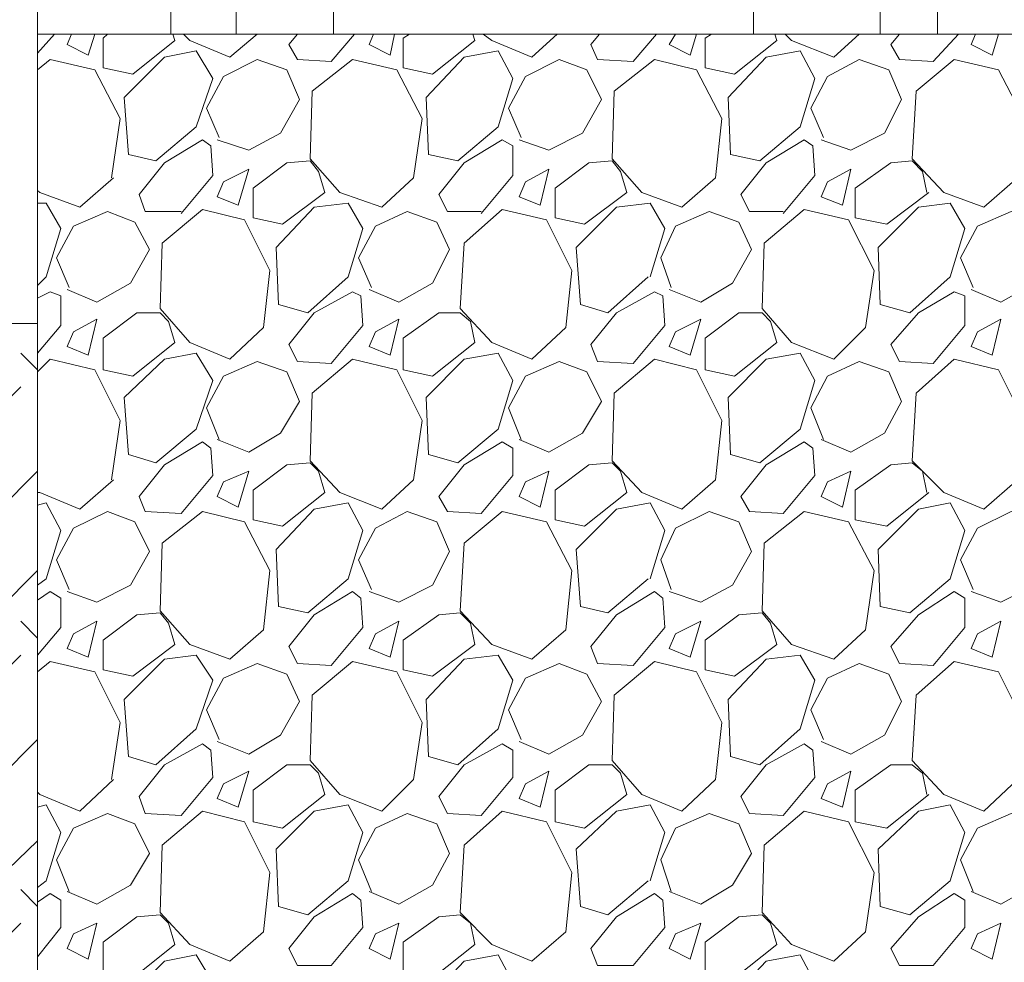
# Model space of a CAD drawing. Extents: x 0 to 219, y -8 to 280.
# Drawn here: x 51 to 66, y 149 to 163 of the extents above; entities that cross this region are included whole.
import ezdxf

# ---------------------------------------------------------------- set-up
doc = ezdxf.new("R2010")
doc.units = 0
for name, color, linetype, lineweight in [('CADdetails-2-HATCH', 8, 'Continuous', 5), ('CADdetails-3-FINE', 11, 'Continuous', 5), ('CADdetails-5-MEDIUM', 4, 'Continuous', 18)]:
    doc.layers.add(name, color=color, linetype=linetype, lineweight=lineweight)

msp = doc.modelspace()

# ---------------------------------------------------------------- linework, layer by layer
at = {"layer": 'CADdetails-2-HATCH', "linetype": 'Continuous', "lineweight": 0}
for p, q in [((51.871, 162.321, 0), (51.624, 162.043, 0)), ((51.624, 157.412, 0), (51.377, 157.659, 0)), ((49.432, 155.221, 0), (51.377, 157.165, 0)), ((50.173, 154.48, 0), (51.624, 155.931, 0)), ((50.883, 153.739, 0), (51.624, 154.48, 0)), ((51.624, 153.492, 0), (51.377, 153.739, 0)), ((49.432, 151.269, 0), (51.377, 153.245, 0)), ((50.173, 150.559, 0), (51.624, 152.01, 0)), ((50.883, 149.818, 0), (51.624, 150.528, 0)), ((51.624, 149.571, 0), (51.377, 149.818, 0)), ((49.432, 147.349, 0), (51.377, 149.325, 0))]:
    msp.add_line(p, q, dxfattribs=at)
at = {"layer": 'CADdetails-2-HATCH', "linetype": 'Continuous', "lineweight": 0, "elevation": 0}
for points in [[(52.118, 162.321), (52.056, 162.166), (52.365, 162.012), (52.458, 162.321)], [(53.6, 162.321), (53.631, 162.228), (53.013, 161.734), (52.581, 161.827), (52.581, 162.259), (52.643, 162.321)], [(53.754, 162.321), (53.847, 162.228), (54.433, 161.981), (54.835, 162.321)], [(56.255, 162.321), (55.915, 161.919), (55.421, 161.95), (55.298, 162.166), (55.421, 162.321)], [(56.532, 162.321), (56.471, 162.166), (56.779, 162.012), (56.841, 162.321)], [(57.057, 162.321), (56.965, 162.259), (56.965, 161.827), (57.397, 161.734), (58.014, 162.228), (57.983, 162.321)], [(58.138, 162.321), (58.261, 162.228), (58.848, 161.981), (59.218, 162.321)], [(60.669, 162.321), (60.329, 161.919), (59.805, 161.95), (59.712, 162.166), (59.836, 162.321)], [(60.947, 162.321), (60.854, 162.166), (61.163, 162.012), (61.256, 162.321)], [(61.472, 162.321), (61.379, 162.259), (61.379, 161.827), (61.811, 161.734), (62.429, 162.228), (62.398, 162.321)], [(62.552, 162.321), (62.645, 162.228), (63.262, 161.981), (63.633, 162.321)], [(65.083, 162.321), (64.713, 161.919), (64.219, 161.95), (64.096, 162.166), (64.219, 162.321)], [(65.33, 162.321), (65.269, 162.166), (65.577, 162.012), (65.67, 162.321)], [(52.705, 160.222), (52.828, 161.086), (52.458, 161.796), (51.809, 161.95), (51.624, 161.796)], [(54.279, 160.808), (54.094, 161.24), (54.341, 161.703), (54.835, 161.95), (55.267, 161.796), (55.452, 161.364), (55.174, 160.87), (54.711, 160.623), (54.248, 160.777)], [(58.693, 160.808), (58.508, 161.24), (58.755, 161.703), (59.249, 161.95), (59.65, 161.796), (59.866, 161.364), (59.589, 160.87), (59.095, 160.623), (58.662, 160.777)], [(63.108, 160.808), (62.923, 161.24), (63.17, 161.703), (63.633, 161.95), (64.065, 161.796), (64.25, 161.364), (64.003, 160.87), (63.509, 160.623), (63.077, 160.777)], [(53.723, 159.697), (54.186, 160.252), (54.155, 160.685), (54.032, 160.777), (53.476, 160.438), (53.106, 159.975), (53.198, 159.728), (53.723, 159.728)], [(58.107, 159.697), (58.57, 160.252), (58.57, 160.685), (58.416, 160.777), (57.86, 160.438), (57.489, 159.975), (57.613, 159.728), (58.107, 159.728)], [(62.521, 159.697), (62.984, 160.252), (62.953, 160.685), (62.83, 160.777), (62.274, 160.438), (61.904, 159.975), (62.027, 159.728), (62.521, 159.728)], [(64.651, 160.006), (64.034, 159.542), (63.571, 159.635), (63.571, 160.067), (64.096, 160.438), (64.404, 160.469), (64.559, 160.314), (64.62, 160.006)], [(51.624, 160.036), (51.655, 160.006), (52.242, 159.789), (52.735, 160.222)], [(51.624, 159.851), (51.748, 159.851), (51.964, 159.481), (51.748, 158.771), (51.624, 158.647)], [(60.576, 158.771), (60.793, 159.481), (60.576, 159.851), (60.083, 159.789), (59.496, 159.203), (59.558, 158.369), (59.959, 158.246), (60.546, 158.771)], [(52.087, 158.616), (51.902, 159.049), (52.149, 159.512), (52.643, 159.728), (53.044, 159.573), (53.26, 159.172), (52.982, 158.678), (52.488, 158.4), (52.056, 158.586)], [(56.502, 158.616), (56.316, 159.049), (56.563, 159.512), (57.026, 159.728), (57.459, 159.573), (57.644, 159.172), (57.397, 158.678), (56.903, 158.4), (56.471, 158.586)], [(60.885, 158.616), (60.731, 159.049), (60.947, 159.512), (61.441, 159.728), (61.873, 159.573), (62.058, 159.172), (61.78, 158.678), (61.317, 158.4), (60.854, 158.586)], [(65.3, 158.616), (65.114, 159.049), (65.361, 159.512), (65.855, 159.728), (66.257, 159.573), (66.473, 159.172), (66.195, 158.678), (65.701, 158.4), (65.269, 158.586)], [(51.624, 157.659), (51.964, 158.061), (51.964, 158.493), (51.809, 158.555), (51.624, 158.462)], [(52.705, 155.807), (52.828, 156.672), (52.458, 157.412), (51.809, 157.567), (51.624, 157.382)], [(54.279, 156.394), (54.094, 156.857), (54.341, 157.32), (54.835, 157.536), (55.267, 157.382), (55.452, 156.949), (55.174, 156.486), (54.711, 156.209), (54.248, 156.394)], [(58.693, 156.394), (58.508, 156.857), (58.755, 157.32), (59.249, 157.536), (59.65, 157.382), (59.866, 156.949), (59.589, 156.486), (59.095, 156.209), (58.662, 156.394)], [(63.108, 156.394), (62.923, 156.857), (63.17, 157.32), (63.633, 157.536), (64.065, 157.382), (64.25, 156.949), (64.003, 156.486), (63.509, 156.209), (63.077, 156.394)], [(64.651, 155.622), (64.034, 155.128), (63.571, 155.221), (63.571, 155.653), (64.096, 156.023), (64.404, 156.054), (64.559, 155.931), (64.62, 155.622)], [(51.624, 155.622), (51.655, 155.622), (52.242, 155.375), (52.735, 155.807)], [(51.624, 155.437), (51.748, 155.468), (51.964, 155.066), (51.748, 154.356), (51.624, 154.264)], [(60.576, 154.356), (60.793, 155.066), (60.576, 155.468), (60.083, 155.375), (59.496, 154.789), (59.558, 153.955), (59.959, 153.862), (60.546, 154.356)], [(52.087, 154.202), (51.902, 154.634), (52.149, 155.097), (52.643, 155.344), (53.044, 155.19), (53.26, 154.758), (52.982, 154.264), (52.488, 154.017), (52.056, 154.171)], [(56.502, 154.202), (56.316, 154.634), (56.563, 155.097), (57.026, 155.344), (57.459, 155.19), (57.644, 154.758), (57.397, 154.264), (56.903, 154.017), (56.471, 154.171)], [(60.885, 154.202), (60.731, 154.634), (60.947, 155.097), (61.441, 155.344), (61.873, 155.19), (62.058, 154.758), (61.78, 154.264), (61.317, 154.017), (60.854, 154.171)], [(65.3, 154.202), (65.114, 154.634), (65.361, 155.097), (65.855, 155.344), (66.257, 155.19), (66.473, 154.758), (66.195, 154.264), (65.701, 154.017), (65.269, 154.171)], [(51.624, 153.245), (51.964, 153.646), (51.964, 154.078), (51.809, 154.171), (51.624, 154.048)], [(52.705, 151.424), (52.828, 152.257), (52.458, 152.998), (51.809, 153.152), (51.624, 152.998)], [(54.279, 152.01), (54.094, 152.442), (54.341, 152.905), (54.835, 153.122), (55.267, 152.967), (55.452, 152.566), (55.174, 152.072), (54.711, 151.794), (54.248, 151.979)], [(58.693, 152.01), (58.508, 152.442), (58.755, 152.905), (59.249, 153.122), (59.65, 152.967), (59.866, 152.566), (59.589, 152.072), (59.095, 151.794), (58.662, 151.979)], [(63.108, 152.01), (62.923, 152.442), (63.17, 152.905), (63.633, 153.122), (64.065, 152.967), (64.25, 152.566), (64.003, 152.072), (63.509, 151.794), (63.077, 151.979)], [(64.651, 151.208), (64.034, 150.714), (63.571, 150.806), (63.571, 151.269), (64.096, 151.64), (64.404, 151.64), (64.559, 151.516), (64.62, 151.208)], [(51.624, 151.238), (51.655, 151.208), (52.242, 150.961), (52.735, 151.424)], [(51.624, 151.022), (51.748, 151.053), (51.964, 150.652), (51.748, 149.942), (51.624, 149.849)], [(60.576, 149.942), (60.793, 150.652), (60.576, 151.053), (60.083, 150.961), (59.496, 150.405), (59.558, 149.571), (59.959, 149.448), (60.546, 149.942)], [(52.087, 149.788), (51.902, 150.251), (52.149, 150.714), (52.643, 150.93), (53.044, 150.775), (53.26, 150.343), (52.982, 149.88), (52.488, 149.602), (52.056, 149.788)], [(56.502, 149.788), (56.316, 150.251), (56.563, 150.714), (57.026, 150.93), (57.459, 150.775), (57.644, 150.343), (57.397, 149.88), (56.903, 149.602), (56.471, 149.788)], [(60.885, 149.788), (60.731, 150.251), (60.947, 150.714), (61.441, 150.93), (61.873, 150.775), (62.058, 150.343), (61.78, 149.88), (61.317, 149.602), (60.854, 149.788)], [(65.3, 149.788), (65.114, 150.251), (65.361, 150.714), (65.855, 150.93), (66.257, 150.775), (66.473, 150.343), (66.195, 149.88), (65.701, 149.602), (65.269, 149.788)], [(51.624, 148.831), (51.964, 149.263), (51.964, 149.664), (51.809, 149.757), (51.624, 149.633)]]:
    msp.add_lwpolyline(points, dxfattribs=at)
for points in [[(52.89, 161.395), (53.476, 161.981), (53.939, 162.074), (54.186, 161.673), (53.939, 160.963), (53.353, 160.469), (52.952, 160.561)], [(57.304, 161.395), (57.86, 161.981), (58.354, 162.074), (58.57, 161.673), (58.354, 160.963), (57.767, 160.469), (57.335, 160.561)], [(61.719, 161.395), (62.274, 161.981), (62.768, 162.074), (62.984, 161.673), (62.768, 160.963), (62.182, 160.469), (61.749, 160.561)], [(56.656, 159.789), (57.119, 160.222), (57.242, 161.086), (56.872, 161.796), (56.224, 161.95), (55.637, 161.487), (55.606, 160.499), (56.039, 160.006)], [(61.039, 159.789), (61.533, 160.222), (61.626, 161.086), (61.256, 161.796), (60.638, 161.95), (60.052, 161.487), (60.021, 160.499), (60.453, 160.006)], [(65.454, 159.789), (65.948, 160.222), (66.04, 161.086), (65.67, 161.796), (65.022, 161.95), (64.466, 161.487), (64.404, 160.499), (64.867, 160.006)], [(54.773, 160.067), (54.773, 159.635), (55.205, 159.542), (55.822, 160.006), (55.73, 160.314), (55.606, 160.469), (55.267, 160.438)], [(59.187, 160.067), (59.187, 159.635), (59.619, 159.542), (60.237, 160.006), (60.144, 160.314), (60.021, 160.469), (59.681, 160.438)], [(54.557, 159.82), (54.711, 160.345), (54.341, 160.16), (54.248, 159.944)], [(58.971, 159.82), (59.095, 160.345), (58.755, 160.16), (58.662, 159.944)], [(63.386, 159.82), (63.509, 160.345), (63.17, 160.16), (63.077, 159.944)], [(54.433, 157.567), (54.927, 158.03), (55.02, 158.863), (54.649, 159.604), (54.032, 159.759), (53.445, 159.265), (53.415, 158.308), (53.847, 157.814)], [(55.112, 159.203), (55.668, 159.789), (56.162, 159.851), (56.378, 159.481), (56.162, 158.771), (55.575, 158.246), (55.143, 158.369)], [(58.848, 157.567), (59.342, 158.03), (59.434, 158.863), (59.064, 159.604), (58.416, 159.759), (57.86, 159.265), (57.798, 158.308), (58.261, 157.814)], [(63.262, 157.567), (63.725, 158.03), (63.849, 158.863), (63.478, 159.604), (62.83, 159.759), (62.243, 159.265), (62.213, 158.308), (62.645, 157.814)], [(63.91, 159.203), (64.497, 159.789), (64.96, 159.851), (65.176, 159.481), (64.96, 158.771), (64.373, 158.246), (63.941, 158.369)], [(55.915, 157.505), (55.421, 157.536), (55.298, 157.783), (55.668, 158.246), (56.224, 158.555), (56.347, 158.493), (56.378, 158.061)], [(60.329, 157.505), (59.805, 157.536), (59.712, 157.783), (60.083, 158.246), (60.638, 158.555), (60.762, 158.493), (60.793, 158.061)], [(64.713, 157.505), (64.219, 157.536), (64.096, 157.783), (64.497, 158.246), (65.022, 158.555), (65.176, 158.493), (65.176, 158.061)], [(52.581, 157.876), (52.581, 157.412), (53.013, 157.32), (53.631, 157.814), (53.538, 158.122), (53.415, 158.246), (53.075, 158.246)], [(56.965, 157.876), (56.965, 157.412), (57.397, 157.32), (58.014, 157.814), (57.952, 158.122), (57.798, 158.246), (57.489, 158.246)], [(61.379, 157.876), (61.379, 157.412), (61.811, 157.32), (62.429, 157.814), (62.336, 158.122), (62.213, 158.246), (61.873, 158.246)], [(52.365, 157.629), (52.488, 158.153), (52.149, 157.968), (52.056, 157.752)], [(56.779, 157.629), (56.903, 158.153), (56.563, 157.968), (56.471, 157.752)], [(61.163, 157.629), (61.317, 158.153), (60.947, 157.968), (60.854, 157.752)], [(65.577, 157.629), (65.701, 158.153), (65.361, 157.968), (65.269, 157.752)], [(52.89, 157.011), (53.476, 157.567), (53.939, 157.659), (54.186, 157.258), (53.939, 156.548), (53.353, 156.054), (52.952, 156.178)], [(57.304, 157.011), (57.86, 157.567), (58.354, 157.659), (58.57, 157.258), (58.354, 156.548), (57.767, 156.054), (57.335, 156.178)], [(61.719, 157.011), (62.274, 157.567), (62.768, 157.659), (62.984, 157.258), (62.768, 156.548), (62.182, 156.054), (61.749, 156.178)], [(56.656, 155.375), (57.119, 155.807), (57.242, 156.672), (56.872, 157.412), (56.224, 157.567), (55.637, 157.073), (55.606, 156.085), (56.039, 155.622)], [(61.039, 155.375), (61.533, 155.807), (61.626, 156.672), (61.256, 157.412), (60.638, 157.567), (60.052, 157.073), (60.021, 156.085), (60.453, 155.622)], [(65.454, 155.375), (65.948, 155.807), (66.04, 156.672), (65.67, 157.412), (65.022, 157.567), (64.466, 157.073), (64.404, 156.085), (64.867, 155.622)], [(53.723, 155.313), (53.198, 155.344), (53.106, 155.56), (53.476, 156.023), (54.032, 156.363), (54.155, 156.27), (54.186, 155.869)], [(58.107, 155.313), (57.613, 155.344), (57.489, 155.56), (57.86, 156.023), (58.416, 156.363), (58.57, 156.27), (58.57, 155.869)], [(62.521, 155.313), (62.027, 155.344), (61.904, 155.56), (62.274, 156.023), (62.83, 156.363), (62.953, 156.27), (62.984, 155.869)], [(54.773, 155.653), (54.773, 155.221), (55.205, 155.128), (55.822, 155.622), (55.73, 155.931), (55.606, 156.054), (55.267, 156.023)], [(59.187, 155.653), (59.187, 155.221), (59.619, 155.128), (60.237, 155.622), (60.144, 155.931), (60.021, 156.054), (59.681, 156.023)], [(54.557, 155.406), (54.711, 155.931), (54.341, 155.776), (54.248, 155.56)], [(58.971, 155.406), (59.095, 155.931), (58.755, 155.776), (58.662, 155.56)], [(63.386, 155.406), (63.509, 155.931), (63.17, 155.776), (63.077, 155.56)], [(55.112, 154.789), (55.668, 155.375), (56.162, 155.468), (56.378, 155.066), (56.162, 154.356), (55.575, 153.862), (55.143, 153.955)], [(63.91, 154.789), (64.497, 155.375), (64.96, 155.468), (65.176, 155.066), (64.96, 154.356), (64.373, 153.862), (63.941, 153.955)], [(54.433, 153.183), (54.927, 153.615), (55.02, 154.48), (54.649, 155.19), (54.032, 155.344), (53.445, 154.881), (53.415, 153.893), (53.847, 153.399)], [(58.848, 153.183), (59.342, 153.615), (59.434, 154.48), (59.064, 155.19), (58.416, 155.344), (57.86, 154.881), (57.798, 153.893), (58.261, 153.399)], [(63.262, 153.183), (63.725, 153.615), (63.849, 154.48), (63.478, 155.19), (62.83, 155.344), (62.243, 154.881), (62.213, 153.893), (62.645, 153.399)], [(55.915, 153.091), (55.421, 153.122), (55.298, 153.368), (55.668, 153.832), (56.224, 154.171), (56.347, 154.078), (56.378, 153.646)], [(60.329, 153.091), (59.805, 153.122), (59.712, 153.368), (60.083, 153.832), (60.638, 154.171), (60.762, 154.078), (60.793, 153.646)], [(64.713, 153.091), (64.219, 153.122), (64.096, 153.368), (64.497, 153.832), (65.022, 154.171), (65.176, 154.078), (65.176, 153.646)], [(52.581, 153.461), (52.581, 153.029), (53.013, 152.936), (53.631, 153.399), (53.538, 153.708), (53.415, 153.862), (53.075, 153.832)], [(56.965, 153.461), (56.965, 153.029), (57.397, 152.936), (58.014, 153.399), (57.952, 153.708), (57.798, 153.862), (57.489, 153.832)], [(61.379, 153.461), (61.379, 153.029), (61.811, 152.936), (62.429, 153.399), (62.336, 153.708), (62.213, 153.862), (61.873, 153.832)], [(52.365, 153.214), (52.488, 153.739), (52.149, 153.554), (52.056, 153.338)], [(56.779, 153.214), (56.903, 153.739), (56.563, 153.554), (56.471, 153.338)], [(61.163, 153.214), (61.317, 153.739), (60.947, 153.554), (60.854, 153.338)], [(65.577, 153.214), (65.701, 153.739), (65.361, 153.554), (65.269, 153.338)], [(52.89, 152.597), (53.476, 153.183), (53.939, 153.245), (54.186, 152.875), (53.939, 152.165), (53.353, 151.64), (52.952, 151.763)], [(56.656, 150.961), (57.119, 151.424), (57.242, 152.257), (56.872, 152.998), (56.224, 153.152), (55.637, 152.658), (55.606, 151.702), (56.039, 151.208)], [(57.304, 152.597), (57.86, 153.183), (58.354, 153.245), (58.57, 152.875), (58.354, 152.165), (57.767, 151.64), (57.335, 151.763)], [(61.039, 150.961), (61.533, 151.424), (61.626, 152.257), (61.256, 152.998), (60.638, 153.152), (60.052, 152.658), (60.021, 151.702), (60.453, 151.208)], [(61.719, 152.597), (62.274, 153.183), (62.768, 153.245), (62.984, 152.875), (62.768, 152.165), (62.182, 151.64), (61.749, 151.763)], [(65.454, 150.961), (65.948, 151.424), (66.04, 152.257), (65.67, 152.998), (65.022, 153.152), (64.466, 152.658), (64.404, 151.702), (64.867, 151.208)], [(53.723, 150.899), (53.198, 150.93), (53.106, 151.177), (53.476, 151.64), (54.032, 151.948), (54.155, 151.856), (54.186, 151.455)], [(58.107, 150.899), (57.613, 150.93), (57.489, 151.177), (57.86, 151.64), (58.416, 151.948), (58.57, 151.856), (58.57, 151.455)], [(62.521, 150.899), (62.027, 150.93), (61.904, 151.177), (62.274, 151.64), (62.83, 151.948), (62.953, 151.856), (62.984, 151.455)], [(54.557, 151.022), (54.711, 151.547), (54.341, 151.362), (54.248, 151.146)], [(54.773, 151.269), (54.773, 150.806), (55.205, 150.714), (55.822, 151.208), (55.73, 151.516), (55.606, 151.64), (55.267, 151.64)], [(58.971, 151.022), (59.095, 151.547), (58.755, 151.362), (58.662, 151.146)], [(59.187, 151.269), (59.187, 150.806), (59.619, 150.714), (60.237, 151.208), (60.144, 151.516), (60.021, 151.64), (59.681, 151.64)], [(63.386, 151.022), (63.509, 151.547), (63.17, 151.362), (63.077, 151.146)], [(55.112, 150.405), (55.668, 150.961), (56.162, 151.053), (56.378, 150.652), (56.162, 149.942), (55.575, 149.448), (55.143, 149.571)], [(63.91, 150.405), (64.497, 150.961), (64.96, 151.053), (65.176, 150.652), (64.96, 149.942), (64.373, 149.448), (63.941, 149.571)], [(54.433, 148.769), (54.927, 149.201), (55.02, 150.065), (54.649, 150.806), (54.032, 150.961), (53.445, 150.467), (53.415, 149.479), (53.847, 149.016)], [(58.848, 148.769), (59.342, 149.201), (59.434, 150.065), (59.064, 150.806), (58.416, 150.961), (57.86, 150.467), (57.798, 149.479), (58.261, 149.016)], [(63.262, 148.769), (63.725, 149.201), (63.849, 150.065), (63.478, 150.806), (62.83, 150.961), (62.243, 150.467), (62.213, 149.479), (62.645, 149.016)], [(55.915, 148.707), (55.421, 148.707), (55.298, 148.954), (55.668, 149.417), (56.224, 149.757), (56.347, 149.664), (56.378, 149.263)], [(60.329, 148.707), (59.805, 148.707), (59.712, 148.954), (60.083, 149.417), (60.638, 149.757), (60.762, 149.664), (60.793, 149.263)], [(64.713, 148.707), (64.219, 148.707), (64.096, 148.954), (64.497, 149.417), (65.022, 149.757), (65.176, 149.664), (65.176, 149.263)], [(52.581, 149.047), (52.581, 148.615), (53.013, 148.522), (53.631, 149.016), (53.538, 149.325), (53.415, 149.448), (53.075, 149.417)], [(56.965, 149.047), (56.965, 148.615), (57.397, 148.522), (58.014, 149.016), (57.952, 149.325), (57.798, 149.448), (57.489, 149.417)], [(61.379, 149.047), (61.379, 148.615), (61.811, 148.522), (62.429, 149.016), (62.336, 149.325), (62.213, 149.448), (61.873, 149.417)], [(52.365, 148.8), (52.488, 149.325), (52.149, 149.17), (52.056, 148.954)], [(56.779, 148.8), (56.903, 149.325), (56.563, 149.17), (56.471, 148.954)], [(61.163, 148.8), (61.317, 149.325), (60.947, 149.17), (60.854, 148.954)], [(65.577, 148.8), (65.701, 149.325), (65.361, 149.17), (65.269, 148.954)], [(52.89, 148.182), (53.476, 148.769), (53.939, 148.861), (54.186, 148.46), (53.939, 147.75), (53.353, 147.256), (52.952, 147.349)], [(57.304, 148.182), (57.86, 148.769), (58.354, 148.861), (58.57, 148.46), (58.354, 147.75), (57.767, 147.256), (57.335, 147.349)], [(61.719, 148.182), (62.274, 148.769), (62.768, 148.861), (62.984, 148.46), (62.768, 147.75), (62.182, 147.256), (61.749, 147.349)]]:
    msp.add_lwpolyline(points, close=True, dxfattribs=at)
at = {"layer": 'CADdetails-3-FINE'}
for p, q in [((51.624, 162.321, 0), (51.624, 166.056, 0)), ((54.526, 162.321, 0), (54.526, 162.815, 0))]:
    msp.add_line(p, q, dxfattribs=at)
at = {"layer": 'CADdetails-3-FINE', "elevation": 0}
for points in [[(53.569, 162.321), (53.569, 162.815), (55.946, 162.815), (55.946, 162.321)], [(66.627, 162.321), (66.627, 162.815), (62.089, 162.815), (62.089, 162.321)], [(64.775, 162.815), (64.775, 162.321), (63.941, 162.321), (63.941, 162.815)]]:
    msp.add_lwpolyline(points, dxfattribs=at)
at = {"layer": 'CADdetails-5-MEDIUM', "linetype": 'Continuous', "lineweight": 5, "elevation": 0}
msp.add_lwpolyline([(202.358, 166.056), (181.463, 166.056), (181.463, 158.092), (168.035, 158.092), (168.035, 144.169), (51.624, 144.169), (51.624, 158.092), (38.196, 158.092), (38.196, 166.056), (15.969, 166.056), (15.969, 121.974), (202.358, 121.974)], close=True, dxfattribs=at)
at = {"layer": 'CADdetails-5-MEDIUM', "linetype": 'Continuous', "lineweight": 0, "elevation": 0}
msp.add_lwpolyline([(165.627, 166.056), (168.035, 166.056), (168.035, 162.321), (168.035, 144.54), (51.624, 144.54), (168.035, 144.54), (168.035, 144.169), (51.624, 144.169), (51.624, 144.54), (51.624, 162.321), (168.035, 162.321)], dxfattribs=at)

doc.saveas('drawing.dxf')
